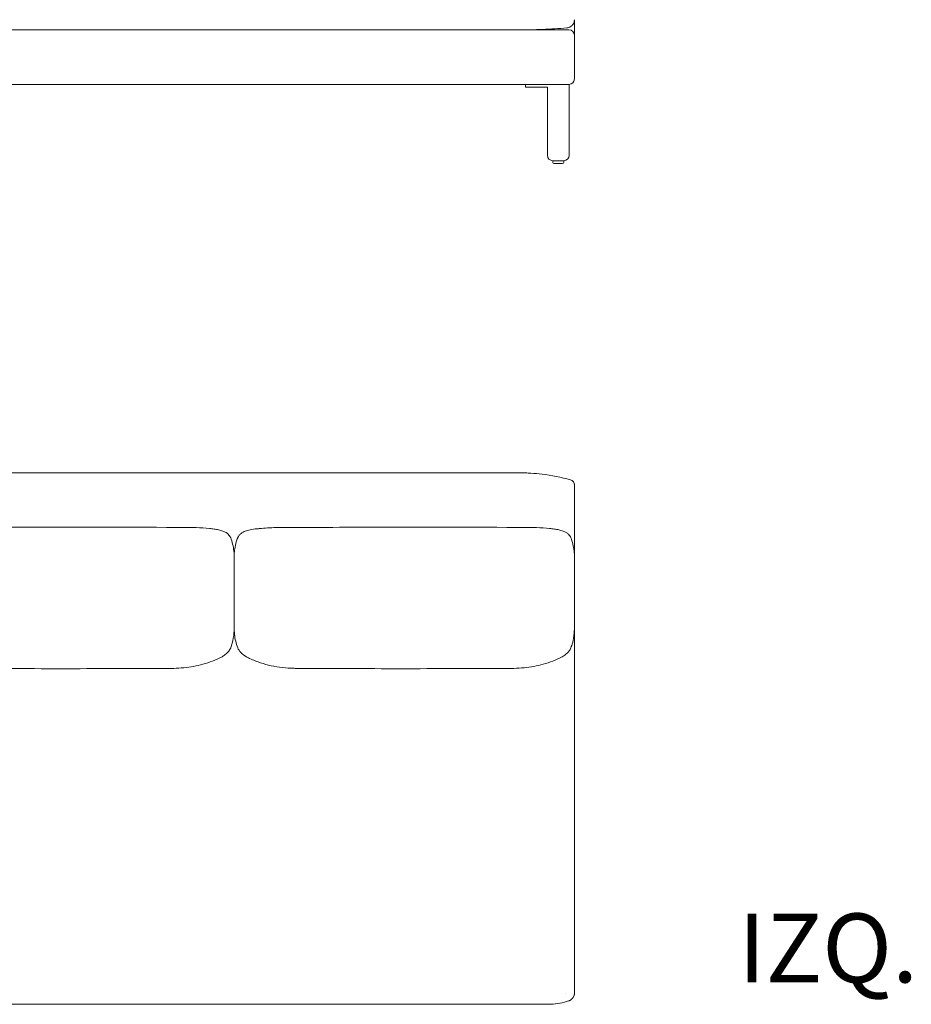
# Model space of a CAD drawing. Units: inches. Extents: x 1901 to 20464, y 776 to 25497.
# Drawn here: x 8937 to 10571, y 20331 to 22137 of the extents above; entities that cross this region are included whole.
import ezdxf

# ---------------------------------------------------------------- set-up
doc = ezdxf.new("R2010")
doc.units = ezdxf.units.IN
doc.header["$MEASUREMENT"] = 0
doc.layers.get('0').update_dxf_attribs({"lineweight": 13})
doc.styles.add('PDF Arial', font='arial.ttf')

msp = doc.modelspace()

# ---------------------------------------------------------------- linework, layer by layer
at = {"lineweight": 13}
for p, q in [((9953.5, 22136.6), (9953.5, 22108)), ((8243.7, 22118), (9943.5, 22118)), ((9953.5, 22108), (9953.5, 22028)), ((9943.5, 22018), (8138.7, 22018)), ((9863.9, 22018), (9943.9, 22018)), ((8258.7, 21305.8), (9140.6, 21305.8)), ((9140.6, 21305.8), (9823.6, 21305.8)), ((9953.5, 21282.6), (9953.5, 21282.8)), ((9953.5, 21282.6), (9953.5, 21251.9)), ((9953.5, 21233.1), (9953.5, 21251.9)), ((9953.5, 21233.1), (9953.5, 21153.8)), ((9330, 21153), (9329.9, 21022.1)), ((9953.5, 21150.7), (9953.5, 21131.9)), ((9938.1, 20351.5), (9938.1, 20351.5)), ((9140.6, 20331.5), (8193.7, 20331.5)), ((9903.6, 20331.5), (9140.6, 20331.5))]:
    msp.add_line(p, q, dxfattribs=at)
at = {"lineweight": 13, "ltscale": 1.31579}
for p, q in [((9863.9, 22013), (9863.9, 22018)), ((9863.9, 22013), (9865.9, 22013)), ((9865.9, 22013), (9903.9, 22013)), ((9903.9, 22013), (9903.9, 21888)), ((9943.9, 22018), (9943.9, 22013)), ((9943.9, 22013), (9943.9, 21888)), ((9933.9, 21878), (9913.9, 21878)), ((9913.9, 21875), (9913.9, 21878)), ((9931.9, 21873), (9915.9, 21873)), ((9933.9, 21878), (9933.9, 21875))]:
    msp.add_line(p, q, dxfattribs=at)
at = {"lineweight": 13}
msp.add_arc((9943.5, 22108), 9.99, 0, 90, dxfattribs=at)
at = {"lineweight": 13, "extrusion": (0, 0, -1)}
msp.add_arc((-9943.5, 22028), 9.99, 180, 270, dxfattribs=at)
at = {"lineweight": 13, "ltscale": 1.31579, "extrusion": (0, 0, -1)}
for centre, start, end in [((-9913.9, 21888), 270, 360), ((-9933.9, 21888), 180, 270)]:
    msp.add_arc(centre, 10, start, end, dxfattribs=at)
at = {"lineweight": 13, "ltscale": 1.31579}
for centre, start, end in [((9915.9, 21875), 180, 270), ((9931.9, 21875), 270, 0)]:
    msp.add_arc(centre, 2, start, end, dxfattribs=at)
at = {"lineweight": 13}
for points, knots in [([(9953.5, 22136.6), (9953.5, 22136), (9953.5, 22135.3), (9953.3, 22134.1), (9953.2, 22133.4), (9952.6, 22131.2), (9951.9, 22129.6), (9950, 22126.8), (9948.8, 22125.6), (9946.1, 22123.5), (9944.5, 22122.8), (9942, 22122), (9941, 22121.8), (9940, 22121.7)], [0, 0, 0, 0, 0.193526, 0.193526, 0.383851, 0.383851, 0.890888, 0.890888, 1.397902, 1.397902, 1.904912, 1.904912, 2.204177, 2.204177, 2.204177, 2.204177]), ([(9953.5, 22136.6), (9953.5, 22136.6), (9953.5, 22136.6), (9953.5, 22136.6), (9953.5, 22136.6), (9953.5, 22136.6), (9952.9, 22132.2), (9952.9, 22132.4), (9953.5, 22136.6), (9953.5, 22136.6), (9953.5, 22136.6), (9953.5, 22136.6), (9953.5, 22136.6), (9953.5, 22136.6), (9953.5, 22136.6), (9953.5, 22136.6), (9953.5, 22136.6), (9953.5, 22136.6), (9953.5, 22136.6), (9953.5, 22136.6), (9953.5, 22136.6), (9953.5, 22136.6), (9953.5, 22136.6), (9953.5, 22136.6), (9953.5, 22136.6), (9953.5, 22136.6), (9953.5, 22136.6), (9953.5, 22136.6), (9953.5, 22136.6), (9953.5, 22136.6), (9953.5, 22136.6), (9953.5, 22136.6), (9953.5, 22136.6), (9953.5, 22136.6)], [0, 0, 0, 0, 0.928743, 0.928743, 1.428743, 1.428743, 2.10207, 2.10207, 3.183894, 3.183894, 3.983894, 3.983894, 4.943894, 4.943894, 6.095894, 6.095894, 7.478294, 7.478294, 9.137174, 9.137174, 11.12783, 11.12783, 13.516617, 13.516617, 16.383162, 16.383162, 19.823016, 19.823016, 23.95084, 23.95084, 28.904229, 28.904229, 35.584865, 35.584865, 35.584865, 35.584865]), ([(9953.5, 22136.6), (9953.5, 22136.6), (9953.5, 22136.6), (9953.5, 22136.6), (9953.5, 22136.6), (9953.5, 22136.6), (9953.5, 22136.6), (9953.5, 22136.6)], [0, 0, 0, 0, 0.04656057, 0.04656057, 0.0466255, 0.0466255, 0.04669042, 0.04669042, 0.04669042, 0.04669042]), ([(9939.8, 22121.7), (9924.9, 22120.4), (9910, 22119.4), (9887.5, 22118.5), (9880, 22118.3), (9866.8, 22118), (9861.2, 22118), (9855, 22118), (9854.5, 22118), (9853.8, 22118), (9853.7, 22118), (9853.6, 22118), (9853.6, 22118), (9853.6, 22118)], [0, 0, 0, 0, 4.489097, 4.489097, 6.752145, 6.752145, 8.449385, 8.449385, 8.608496, 8.608496, 8.638331, 8.638331, 8.638464, 8.638464, 8.638464, 8.638464]), ([(9877.5, 22118.2), (9876.9, 22118.2), (9876.4, 22118.2), (9872.1, 22118.1), (9868.4, 22118.1), (9862.8, 22118), (9861, 22118), (9858.2, 22118), (9857.3, 22118), (9855.9, 22118), (9855.4, 22118), (9854.7, 22118), (9854.5, 22118), (9854.1, 22118), (9854, 22118), (9853.8, 22118), (9853.8, 22118), (9853.7, 22118), (9853.7, 22118), (9853.6, 22118), (9853.6, 22118), (9853.6, 22118)], [9.734368, 9.734368, 9.734368, 9.734368, 10.002022, 10.002022, 11.738284, 11.738284, 12.606455, 12.606455, 13.040546, 13.040546, 13.257592, 13.257592, 13.366115, 13.366115, 13.420376, 13.420376, 13.447507, 13.447507, 13.461072, 13.461072, 13.463137, 13.463137, 13.463137, 13.463137]), ([(9118.3, 21305.8), (9118.3, 21305.8), (9118.3, 21305.8), (9118.3, 21305.8), (9118.3, 21305.8), (9118.3, 21305.8), (9118.3, 21305.8), (9118.4, 21305.8), (9118.5, 21305.8), (9119.3, 21305.8), (9119.9, 21305.8), (9122.8, 21305.8), (9125, 21305.8), (9130.9, 21305.8), (9134.6, 21305.8), (9150.7, 21305.8), (9163, 21305.8), (9216.5, 21305.8), (9257.6, 21305.8), (9333, 21305.8), (9367.3, 21305.8), (9430.1, 21305.8), (9458.6, 21305.8), (9511, 21305.8), (9534.8, 21305.8), (9578.4, 21305.8), (9598.2, 21305.8), (9634.6, 21305.8), (9651.1, 21305.8), (9681.4, 21305.8), (9695.2, 21305.8), (9720.4, 21305.8), (9731.9, 21305.8), (9753, 21305.8), (9762.5, 21305.8), (9780.1, 21305.8), (9788, 21305.8), (9802.6, 21305.8), (9809.3, 21305.8), (9819.2, 21305.8), (9822.4, 21305.8), (9828.9, 21305.8), (9832.1, 21305.8), (9838.1, 21305.8), (9840.9, 21305.8), (9845.8, 21305.8), (9847.9, 21305.8), (9851.3, 21305.8), (9852.5, 21305.8), (9853.3, 21305.8), (9853.5, 21305.8), (9853.6, 21305.8), (9853.6, 21305.8), (9853.6, 21305.8), (9853.5, 21305.8), (9853.6, 21305.8), (9853.6, 21305.8), (9853.7, 21305.8), (9853.7, 21305.8), (9853.8, 21305.8), (9853.9, 21305.8), (9854.3, 21305.8), (9854.5, 21305.8), (9855.1, 21305.8), (9855.5, 21305.8), (9856.8, 21305.8), (9857.7, 21305.8), (9860.2, 21305.8), (9861.9, 21305.7), (9867, 21305.6), (9870.4, 21305.4), (9880.6, 21304.8), (9887.4, 21304.2), (9911.6, 21301.3), (9929, 21297.8), (9946.2, 21293)], [0, 0, 0, 0, 0.00025, 0.00025, 0.000649, 0.000649, 0.002242, 0.002242, 0.027736, 0.027736, 0.227719, 0.227719, 0.89433, 0.89433, 2.005349, 2.005349, 5.708743, 5.708743, 18.053392, 18.053392, 28.340599, 28.340599, 36.913272, 36.913272, 44.057165, 44.057165, 50.01041, 50.01041, 54.971448, 54.971448, 59.105645, 59.105645, 62.55081, 62.55081, 65.421781, 65.421781, 67.814257, 67.814257, 69.807986, 69.807986, 70.777906, 70.777906, 71.754912, 71.754912, 72.729742, 72.729742, 73.702113, 73.702113, 74.723396, 74.723396, 75.132132, 75.132132, 75.183154, 75.183154, 75.234175, 75.234175, 75.240549, 75.240549, 75.253296, 75.253296, 75.304284, 75.304284, 75.403783, 75.403783, 75.602782, 75.602782, 76.000769, 76.000769, 76.796675, 76.796675, 78.387928, 78.387928, 81.565978, 81.565978, 89.733726, 89.733726, 89.733726, 89.733726]), ([(9823.6, 21305.8), (9827.6, 21305.8), (9831.4, 21305.8), (9838.8, 21305.8), (9842, 21305.8), (9847.6, 21305.8), (9849.8, 21305.8), (9852.8, 21305.8), (9853.6, 21305.8), (9853.6, 21305.8)], [0, 0, 0, 0, 0.25, 0.25, 0.5, 0.5, 0.75, 0.75, 1, 1, 1, 1]), ([(9946.2, 21293), (9929, 21297.8), (9911.6, 21301.3), (9887.4, 21304.2), (9880.6, 21304.8), (9870.5, 21305.4), (9867.1, 21305.6), (9862.1, 21305.7), (9860.4, 21305.8), (9857.8, 21305.8), (9857, 21305.8), (9855.7, 21305.8), (9855.3, 21305.8), (9854.7, 21305.8), (9854.5, 21305.8), (9854.1, 21305.8), (9854, 21305.8), (9853.9, 21305.8), (9853.8, 21305.8), (9853.7, 21305.8), (9853.7, 21305.8), (9853.7, 21305.8), (9853.6, 21305.8), (9853.6, 21305.8), (9853.6, 21305.8), (9853.6, 21305.8), (9853.6, 21305.8), (9853.6, 21305.8), (9853.6, 21305.8), (9853.3, 21305.8), (9853.6, 21305.8), (9853.6, 21305.8), (9853.6, 21305.8), (9853.6, 21305.8), (9853.6, 21305.8), (9853.6, 21305.8), (9853.6, 21305.8), (9853.6, 21305.8), (9853.6, 21305.8), (9853.6, 21305.8), (9853.6, 21305.8), (9853.6, 21305.8), (9853.6, 21305.8), (9853.6, 21305.8), (9853.6, 21305.8), (9853.6, 21305.8)], [0.000207, 0.000207, 0.000207, 0.000207, 7.424785, 7.424785, 10.280584, 10.280584, 11.710884, 11.710884, 12.426334, 12.426334, 12.784096, 12.784096, 12.962982, 12.962982, 13.052426, 13.052426, 13.097148, 13.097148, 13.119509, 13.119509, 13.130689, 13.130689, 13.142274, 13.142274, 13.143722, 13.143722, 13.144084, 13.144084, 13.144211, 13.144211, 13.276049, 13.276049, 13.461402, 13.461402, 14.017461, 14.017461, 15.685636, 15.685636, 17.687446, 17.687446, 20.089618, 20.089618, 27.296134, 27.296134, 42.640449, 42.640449, 42.640449, 42.640449]), ([(9946.2, 21293), (9947.3, 21292.7), (9948.3, 21292.2), (9950.1, 21291), (9950.9, 21290.2), (9952.2, 21288.5), (9952.7, 21287.5), (9953.2, 21286), (9953.3, 21285.5), (9953.5, 21284.4), (9953.5, 21283.9), (9953.5, 21283.4)], [0, 0, 0, 0, 0.324062, 0.324062, 0.649152, 0.649152, 0.974204, 0.974204, 1.131414, 1.131414, 1.292727, 1.292727, 1.292727, 1.292727]), ([(9946.2, 21293), (9946.2, 21293), (9946.2, 21293), (9946.2, 21293), (9946.2, 21293), (9946.2, 21293), (9946.2, 21293), (9946.2, 21293), (9946.2, 21293), (9946.2, 21293)], [0.999993362335, 0.999993362335, 0.999993362335, 0.999993362335, 0.999996681167, 0.999996681167, 0.999996681167, 0.999998340584, 0.999998340584, 0.999998340584, 0.999999170292, 0.999999170292, 0.999999170292, 0.999999170292]), ([(8756.4, 21203.9), (8766.4, 21204.8), (8776.4, 21205.4), (8788.9, 21205.7), (8791.4, 21205.8), (8794.9, 21205.8), (8795.8, 21205.8), (8797.2, 21205.8), (8797.5, 21205.8), (8798.2, 21205.8), (8798.5, 21205.8), (8798.8, 21205.8), (8798.9, 21205.8), (8799, 21205.8), (8799, 21205.8), (8799, 21205.8), (8799.1, 21205.8), (8799.1, 21205.8), (8799.1, 21205.8), (8800.3, 21205.8), (8801.6, 21205.8), (8804, 21205.8), (8805.3, 21205.8), (8810.1, 21205.8), (8813.7, 21205.8), (8828.3, 21205.9), (8839.2, 21205.9), (8882.8, 21205.9), (8915.5, 21206), (9046.4, 21206.1), (9144.6, 21206), (9243.6, 21205.9), (9244.5, 21205.9), (9246, 21205.9), (9246.7, 21205.9), (9247.4, 21205.9), (9247.6, 21205.9), (9247.7, 21205.9), (9247.8, 21205.9), (9247.8, 21205.9), (9247.8, 21205.9), (9247.8, 21205.9), (9247.8, 21205.9), (9247.8, 21205.9), (9247.8, 21205.9), (9247.8, 21205.9), (9247.8, 21205.9), (9248.3, 21205.9), (9248.6, 21205.9), (9249.9, 21205.8), (9250.9, 21205.8), (9254.7, 21205.8), (9257.6, 21205.7), (9268.5, 21205.3), (9276.5, 21204.7), (9284.5, 21203.9)], [0, 0, 0, 0, 3.63942, 3.63942, 4.547686, 4.547686, 4.888313, 4.888313, 5.016055, 5.016055, 5.111947, 5.111947, 5.134731, 5.134731, 5.140422, 5.140422, 5.146136, 5.146136, 5.148996, 5.148996, 5.524599, 5.524599, 5.888434, 5.888434, 6.979852, 6.979852, 10.254091, 10.254091, 20.076806, 20.076806, 49.545012, 49.545012, 49.805978, 49.805978, 50.001703, 50.001703, 50.038401, 50.038401, 50.04977, 50.04977, 50.052612, 50.052612, 50.054033, 50.054033, 50.054744, 50.054744, 50.054921, 50.054921, 50.19278, 50.19278, 50.556587, 50.556587, 51.648056, 51.648056, 54.666299, 54.666299, 54.666299, 54.666299]), ([(9284.5, 21203.9), (9287.3, 21203.6), (9290.3, 21203.2), (9296, 21202.4), (9298.7, 21202), (9304, 21200.8), (9306.6, 21200.1), (9311.2, 21198.4), (9313.1, 21197.5), (9316.5, 21195.5), (9317.9, 21194.5), (9320, 21192.4), (9320.9, 21191.4), (9322.4, 21189.3), (9323, 21188.1), (9323.5, 21186.9)], [0, 0, 0, 0, 1.037298, 1.037298, 1.916411, 1.916411, 2.743378, 2.743378, 3.393657, 3.393657, 3.916413, 3.916413, 4.295342, 4.295342, 4.693484, 4.693484, 4.693484, 4.693484]), ([(9336.5, 21187.1), (9337.1, 21188.6), (9337.9, 21190), (9340, 21192.6), (9341.2, 21193.7), (9344.2, 21196), (9346.1, 21197.1), (9350.8, 21199.3), (9353.7, 21200.2), (9360.5, 21201.9), (9364.5, 21202.5), (9370.4, 21203.2), (9372.5, 21203.3), (9375.5, 21203.6), (9376.5, 21203.6), (9377.9, 21203.8), (9378.4, 21203.8), (9379.3, 21203.9), (9379.7, 21203.9), (9380, 21203.9)], [0.005091, 0.005091, 0.005091, 0.005091, 0.496339, 0.496339, 0.978419, 0.978419, 1.641353, 1.641353, 2.542138, 2.542138, 3.768415, 3.768415, 4.455049, 4.455049, 4.811384, 4.811384, 4.995867, 4.995867, 5.188696, 5.188696, 5.188696, 5.188696]), ([(9380, 21203.9), (9389.9, 21204.8), (9400, 21205.4), (9412.5, 21205.7), (9415, 21205.8), (9418.5, 21205.8), (9419.4, 21205.8), (9420.7, 21205.8), (9421.1, 21205.8), (9421.8, 21205.8), (9422, 21205.8), (9422.4, 21205.8), (9422.5, 21205.8), (9422.6, 21205.8), (9422.6, 21205.8), (9422.6, 21205.8), (9422.6, 21205.8), (9422.7, 21205.8), (9422.7, 21205.8), (9423.9, 21205.8), (9425.2, 21205.8), (9427.6, 21205.8), (9428.8, 21205.8), (9433.7, 21205.8), (9437.3, 21205.8), (9451.9, 21205.9), (9462.8, 21205.9), (9506.4, 21205.9), (9539.1, 21206), (9670, 21206.1), (9768.2, 21206), (9867.2, 21205.9), (9868.1, 21205.9), (9869.6, 21205.9), (9870.2, 21205.9), (9871, 21205.9), (9871.1, 21205.9), (9871.3, 21205.9), (9871.3, 21205.9), (9871.4, 21205.9), (9871.4, 21205.9), (9871.4, 21205.9), (9871.4, 21205.9), (9871.4, 21205.9), (9871.4, 21205.9), (9871.4, 21205.9), (9871.4, 21205.9), (9871.9, 21205.9), (9872.2, 21205.9), (9873.5, 21205.8), (9874.4, 21205.8), (9878.3, 21205.8), (9881.2, 21205.7), (9892.1, 21205.3), (9900.1, 21204.7), (9908.1, 21203.9)], [0, 0, 0, 0, 3.63942, 3.63942, 4.547686, 4.547686, 4.888313, 4.888313, 5.016055, 5.016055, 5.111947, 5.111947, 5.134731, 5.134731, 5.140422, 5.140422, 5.146136, 5.146136, 5.148996, 5.148996, 5.524599, 5.524599, 5.888434, 5.888434, 6.979852, 6.979852, 10.254091, 10.254091, 20.076806, 20.076806, 49.545012, 49.545012, 49.805978, 49.805978, 50.001703, 50.001703, 50.038401, 50.038401, 50.04977, 50.04977, 50.052612, 50.052612, 50.054033, 50.054033, 50.054744, 50.054744, 50.054921, 50.054921, 50.19278, 50.19278, 50.556587, 50.556587, 51.648056, 51.648056, 54.666299, 54.666299, 54.666299, 54.666299]), ([(9908.1, 21203.9), (9910.8, 21203.6), (9913.8, 21203.2), (9919.5, 21202.4), (9922.3, 21202), (9927.6, 21200.8), (9930.2, 21200.1), (9934.7, 21198.4), (9936.7, 21197.5), (9940, 21195.5), (9941.5, 21194.5), (9943.6, 21192.4), (9944.5, 21191.4), (9945.9, 21189.3), (9946.6, 21188.1), (9947.1, 21186.9)], [0, 0, 0, 0, 1.037298, 1.037298, 1.916411, 1.916411, 2.743378, 2.743378, 3.393657, 3.393657, 3.916413, 3.916413, 4.295342, 4.295342, 4.693484, 4.693484, 4.693484, 4.693484]), ([(9323.5, 21186.9), (9326.4, 21179.6), (9328.4, 21171.4), (9329.6, 21160.9), (9329.8, 21158.8), (9329.9, 21155.5), (9329.9, 21154.3), (9330, 21153)], [0, 0, 0, 0, 2.728137, 2.728137, 3.400874, 3.400874, 3.8137, 3.8137, 3.8137, 3.8137]), ([(9330, 21153.4), (9330, 21154.4), (9330, 21155.2), (9330.2, 21159.5), (9330.5, 21163.2), (9331.7, 21171), (9332.6, 21175.2), (9334.5, 21181.9), (9335.4, 21184.5), (9336.4, 21187)], [5.539977, 5.539977, 5.539977, 5.539977, 5.782457, 5.782457, 6.907242, 6.907242, 8.339221, 8.339221, 9.294224, 9.294224, 9.294224, 9.294224]), ([(9947.1, 21186.9), (9949.9, 21179.6), (9952, 21171.4), (9953.2, 21160.9), (9953.3, 21158.8), (9953.5, 21155.2), (9953.5, 21153.7), (9953.5, 21152.1), (9953.5, 21152.1), (9953.5, 21152), (9953.5, 21151.9), (9953.5, 21151.9), (9953.5, 21151.9), (9953.5, 21151.5), (9953.5, 21151.5), (9953.5, 21150.8), (9953.5, 21150.2), (9953.5, 21148), (9953.5, 21146.5), (9953.5, 21143.8), (9953.5, 21142.7), (9953.5, 21141.6)], [0, 0, 0, 0, 2.728137, 2.728137, 3.400874, 3.400874, 3.905356, 3.905356, 3.928996, 3.928996, 3.937428, 3.937428, 3.941643, 3.941643, 4.076551, 4.076551, 4.481268, 4.481268, 5.695458, 5.695458, 6.568272, 6.568272, 6.568272, 6.568272]), ([(9953.5, 21117.9), (9953.5, 21117.9), (9953.5, 21117.9), (9953.5, 21117.9), (9953.5, 21117.9), (9953.5, 21117.9), (9953.5, 21117.9), (9953.5, 21117.9), (9953.5, 21117.9), (9953.5, 21117.9), (9953.5, 21117.8), (9953.5, 21117.8), (9953.5, 21117.8), (9953.5, 21117.8), (9953.5, 21117.7), (9953.5, 21117.3), (9953.5, 21117), (9953.5, 21116.3), (9953.5, 21115.9), (9953.5, 21111.3), (9953.5, 21107), (9953.5, 21099.9), (9953.5, 21097.1), (9953.5, 21093.3), (9953.5, 21092.3), (9953.5, 21091.1), (9953.5, 21090.8), (9953.5, 21090.4), (9953.5, 21090.2), (9953.5, 21090.1)], [0, 0, 0, 0, 0.00015, 0.00015, 0.000451, 0.000451, 0.001052, 0.001052, 0.003492, 0.003492, 0.004694, 0.004694, 0.014313, 0.014313, 0.063616, 0.063616, 0.326567, 0.326567, 0.677169, 0.677169, 4.416916, 4.416916, 6.91008, 6.91008, 7.741135, 7.741135, 8.018153, 8.018153, 8.082873, 8.082873, 8.082873, 8.082873]), ([(9953.5, 21117.9), (9953.5, 21117.9), (9953.5, 21117.9), (9953.5, 21117.9), (9953.5, 21117.9), (9953.5, 21117.9), (9953.5, 21117.9), (9953.5, 21117.9), (9953.5, 21117.9), (9953.5, 21117.9), (9953.5, 21117.9), (9953.5, 21117.9), (9953.5, 21117.9), (9953.5, 21117.8), (9953.5, 21117.8), (9953.5, 21117.8), (9953.5, 21117.8), (9953.5, 21117.7), (9953.5, 21117.7), (9953.5, 21117.5), (9953.5, 21117.4), (9953.5, 21116.9), (9953.5, 21116.5), (9953.5, 21114.9), (9953.5, 21113.8), (9953.5, 21109.1), (9953.5, 21105.6), (9953.5, 21099.5), (9953.5, 21096.9), (9953.5, 21093.3), (9953.5, 21092.3), (9953.5, 21091), (9953.5, 21090.6), (9953.5, 21090.2), (9953.5, 21090.2), (9953.5, 21090.2), (9953.5, 21090.2), (9953.5, 21090.2), (9953.5, 21090.2), (9953.5, 21090.1), (9953.5, 21090.1), (9953.5, 21090.1), (9953.5, 21090.1), (9953.5, 21090.1), (9953.5, 21090.1), (9953.5, 21090.1), (9953.5, 21090.1), (9953.5, 21090.1)], [0, 0, 0, 0, 0.000065, 0.000065, 0.000114, 0.000114, 0.000166, 0.000166, 0.000321, 0.000321, 0.000788, 0.000788, 0.002188, 0.002188, 0.006387, 0.006387, 0.018985, 0.018985, 0.056778, 0.056778, 0.170158, 0.170158, 0.510297, 0.510297, 1.530714, 1.530714, 4.591966, 4.591966, 6.887904, 6.887904, 7.748881, 7.748881, 8.071747, 8.071747, 8.102016, 8.102016, 8.104854, 8.104854, 8.105918, 8.105918, 8.106716, 8.106716, 8.106866, 8.106866, 8.106922, 8.106922, 8.106964, 8.106964, 8.106964, 8.106964]), ([(9953.5, 21059.2), (9953.5, 21056.5), (9953.5, 21054), (9953.5, 21050), (9953.5, 21048.5), (9953.5, 21046.4), (9953.5, 21045.7), (9953.5, 21044.7), (9953.5, 21044.3), (9953.5, 21043.8), (9953.5, 21043.6), (9953.5, 21043.4), (9953.5, 21043.3), (9953.5, 21043.1), (9953.5, 21043.1), (9953.5, 21043), (9953.5, 21043), (9953.5, 21043), (9953.5, 21043), (9953.5, 21043), (9953.5, 21043), (9953.5, 21042.9), (9953.5, 21042.3), (9953.5, 21042)], [0.280681, 0.280681, 0.280681, 0.280681, 2.636943, 2.636943, 3.969097, 3.969097, 4.634895, 4.634895, 4.967634, 4.967634, 5.133919, 5.133919, 5.217019, 5.217019, 5.258547, 5.258547, 5.268924, 5.268924, 5.269896, 5.269896, 5.270367, 5.270367, 5.37522, 5.37522, 5.37522, 5.37522]), ([(9953.5, 21059.2), (9953.5, 21059.1), (9953.5, 21059.1), (9953.5, 21059.1), (9953.5, 21059.1), (9953.5, 21059.1), (9953.5, 21059.1), (9953.5, 21059.1), (9953.5, 21059.1), (9953.5, 21059.1), (9953.5, 21059.1), (9953.5, 21059.1), (9953.5, 21059.1), (9953.5, 21059), (9953.5, 21059), (9953.5, 21058.7), (9953.5, 21058.6), (9953.5, 21057.9), (9953.5, 21057.4), (9953.5, 21055.4), (9953.5, 21053.9), (9953.5, 21048), (9953.5, 21043.5), (9953.5, 21038.2), (9953.5, 21037.4), (9953.5, 21036), (9953.5, 21035.3), (9953.5, 21034.7), (9953.5, 21034.6), (9953.5, 21034.5), (9953.5, 21034.5), (9953.5, 21034.5), (9953.5, 21034.5), (9953.5, 21034.5), (9953.5, 21034.5), (9953.5, 21034.5)], [0, 0, 0, 0, 0.000943, 0.000943, 0.001732, 0.001732, 0.002328, 0.002328, 0.004116, 0.004116, 0.00948, 0.00948, 0.025572, 0.025572, 0.073846, 0.073846, 0.218669, 0.218669, 0.653137, 0.653137, 1.956542, 1.956542, 5.866758, 5.866758, 6.599924, 6.599924, 7.149798, 7.149798, 7.201349, 7.201349, 7.211014, 7.211014, 7.218264, 7.218264, 7.218311, 7.218311, 7.218311, 7.218311]), ([(9329.9, 21022.1), (9329.9, 21022.1), (9329.9, 21022), (9329.9, 21021.9), (9329.9, 21021.8), (9329.9, 21021.4), (9329.9, 21021.1), (9329.9, 21020.2), (9329.9, 21019.4), (9329.8, 21016.5), (9329.7, 21014.4), (9329, 21005.8), (9328, 20999.6), (9325.5, 20990.7), (9324.5, 20987.9), (9323.5, 20985.1)], [0.373389, 0.373389, 0.373389, 0.373389, 0.384569, 0.384569, 0.417825, 0.417825, 0.494863, 0.494863, 0.716981, 0.716981, 1.382797, 1.382797, 3.395551, 3.395551, 4.39219, 4.39219, 4.39219, 4.39219]), ([(9330, 21020.7), (9330, 21020.7), (9330, 21020.7), (9330, 21020.7), (9330, 21020.7), (9330, 21020.7), (9330, 21020.7), (9330, 21020.7), (9330, 21020.7), (9330, 21020.7), (9330, 21020.7), (9330, 21020.7), (9330, 21020.7), (9330, 21020.7), (9330, 21020.8), (9330, 21020.8), (9330, 21020.9), (9330, 21021.1), (9330, 21021.4), (9330, 21021.7), (9329.9, 21021.9), (9329.9, 21022.1), (9329.9, 21022.1), (9329.9, 21022.1)], [4.1099551, 4.1099551, 4.1099551, 4.1099551, 4.1101907, 4.1101907, 4.110326, 4.110326, 4.1103935, 4.1103935, 4.1106663, 4.1106663, 4.1109384, 4.1109384, 4.1114863, 4.1114863, 4.1137074, 4.1137074, 4.1312566, 4.1312566, 4.20041, 4.20041, 4.2522934, 4.2522934, 4.2554578, 4.2554578, 4.2554578, 4.2554578]), ([(9336.4, 20985.1), (9333.4, 20992.9), (9331.4, 21001.4), (9330.3, 21012.3), (9330.2, 21014.4), (9330, 21017.7), (9330, 21018.9), (9330, 21020.2), (9330, 21020.4), (9330, 21020.9), (9330, 21021.2), (9330, 21021.5)], [0.000208, 0.000208, 0.000208, 0.000208, 2.79325, 2.79325, 3.451534, 3.451534, 3.805464, 3.805464, 3.875752, 3.875752, 3.960467, 3.960467, 3.960467, 3.960467]), ([(9953.5, 21024), (9953.5, 21024), (9953.5, 21024), (9953.5, 21024), (9953.5, 21024), (9953.5, 21024), (9953.5, 21024), (9953.5, 21024), (9953.5, 21024), (9953.5, 21024), (9953.5, 21024), (9953.5, 21024), (9953.5, 21024), (9953.5, 21024), (9953.5, 21024), (9953.5, 21023.9), (9953.5, 21023.9), (9953.5, 21023.9), (9953.5, 21023.8), (9953.5, 21023.6), (9953.5, 21023.5), (9953.5, 21023.2), (9953.5, 21023), (9953.5, 21022.6), (9953.5, 21022.5), (9953.5, 21022.4), (9953.5, 21022.4), (9953.5, 21022.3), (9953.5, 21022.3), (9953.5, 21022.3), (9953.5, 21022.3), (9953.5, 21022.2), (9953.5, 21022.2), (9953.5, 21022.1), (9953.5, 21022), (9953.5, 21021.9), (9953.5, 21021.8), (9953.5, 21021.4), (9953.5, 21021.1), (9953.5, 21020.2), (9953.5, 21019.4), (9953.4, 21016.5), (9953.3, 21014.4), (9952.6, 21005.8), (9951.5, 20999.6), (9949.1, 20990.7), (9948.1, 20987.9), (9947.1, 20985.1)], [0, 0, 0, 0, 0.000013, 0.000013, 0.000029, 0.000029, 0.000069, 0.000069, 0.000189, 0.000189, 0.000549, 0.000549, 0.001629, 0.001629, 0.004869, 0.004869, 0.014589, 0.014589, 0.04375, 0.04375, 0.131237, 0.131237, 0.262466, 0.262466, 0.337397, 0.337397, 0.344422, 0.344422, 0.350344, 0.350344, 0.357404, 0.357404, 0.367544, 0.367544, 0.384569, 0.384569, 0.417825, 0.417825, 0.494863, 0.494863, 0.716981, 0.716981, 1.382797, 1.382797, 3.395551, 3.395551, 4.39219, 4.39219, 4.39219, 4.39219]), ([(9953.5, 21022.2), (9953.5, 21014.5), (9953.5, 21006.7), (9953.5, 20999), (9953.5, 20968.3), (9953.5, 20937.6), (9953.5, 20906.9), (9953.5, 20845.5), (9953.5, 20784.1), (9953.5, 20722.7), (9953.5, 20661.2), (9953.5, 20599.8), (9953.5, 20538.4), (9953.5, 20507.7), (9953.5, 20477), (9953.5, 20446.3), (9953.5, 20431), (9953.5, 20415.6), (9953.5, 20400.3), (9953.5, 20392.6), (9953.5, 20384.9), (9953.5, 20377.3), (9953.5, 20376.3), (9953.5, 20375.3), (9953.5, 20374.4)], [0.0934512, 0.0934512, 0.0934512, 0.0934512, 0.1250016, 0.1250016, 0.1250016, 0.2500033, 0.2500033, 0.2500033, 0.5000066, 0.5000066, 0.5000066, 0.7500098, 0.7500098, 0.7500098, 0.8750115, 0.8750115, 0.8750115, 0.9375123, 0.9375123, 0.9375123, 0.96875, 0.96875, 0.96875, 0.9726689, 0.9726689, 0.9726689, 0.9726689]), ([(9323.5, 20985.1), (9322.6, 20982.8), (9321.4, 20980.7), (9318.5, 20977), (9316.8, 20975.3), (9313.2, 20972.2), (9311.2, 20970.8), (9308.2, 20969), (9307.3, 20968.5), (9306.4, 20968)], [0, 0, 0, 0, 0.739683, 0.739683, 1.506897, 1.506897, 2.402991, 2.402991, 2.740494, 2.740494, 2.740494, 2.740494]), ([(9353.4, 20968.1), (9349.4, 20970.1), (9345.2, 20972.8), (9339.6, 20978.9), (9337.7, 20981.8), (9336.4, 20985.1)], [0.018202, 0.018202, 0.018202, 0.018202, 1.628283, 1.628283, 2.723689, 2.723689, 2.723689, 2.723689]), ([(9947.1, 20985.1), (9946.2, 20982.8), (9945, 20980.7), (9942.1, 20977), (9940.4, 20975.3), (9936.7, 20972.2), (9934.8, 20970.8), (9931.8, 20969), (9930.9, 20968.5), (9930, 20968)], [0, 0, 0, 0, 0.739683, 0.739683, 1.506897, 1.506897, 2.402991, 2.402991, 2.740494, 2.740494, 2.740494, 2.740494]), ([(9306.4, 20968), (9296.2, 20962.7), (9285, 20958.2), (9261.5, 20951.8), (9249.6, 20949.7), (9231.5, 20947.9), (9225.3, 20947.6), (9218.3, 20947.4), (9217.4, 20947.4), (9215.9, 20947.4), (9215.2, 20947.4), (9214.3, 20947.4), (9214, 20947.4), (9213.7, 20947.4), (9213.6, 20947.4), (9213.5, 20947.4), (9213.5, 20947.4), (9213.4, 20947.4), (9213.4, 20947.4), (9213.3, 20947.4), (9213.3, 20947.4), (9213.2, 20947.4), (9213.2, 20947.4), (9213, 20947.4), (9212.9, 20947.4), (9212.1, 20947.4), (9211.3, 20947.4), (9208.1, 20947.4), (9205.8, 20947.4), (9196.4, 20947.4), (9189.3, 20947.3), (9161.1, 20947.2), (9140, 20947.1), (9055.3, 20946.8), (8991.9, 20946.7), (8895.4, 20947.1), (8862.5, 20947.3), (8828.5, 20947.4), (8827.5, 20947.4), (8825.7, 20947.4), (8824.9, 20947.4), (8823.8, 20947.4), (8823.6, 20947.4), (8823.2, 20947.4), (8823.2, 20947.4), (8823.1, 20947.4), (8823.1, 20947.4), (8822.8, 20947.4), (8822.6, 20947.4), (8821.7, 20947.4), (8821, 20947.4), (8819.5, 20947.4), (8818.7, 20947.4), (8815.6, 20947.5), (8813.2, 20947.6), (8803.7, 20948), (8796.6, 20948.6), (8775.6, 20951.5), (8762.1, 20954.8), (8743, 20961.7), (8736.3, 20964.7), (8729.9, 20968)], [0, 0, 0, 0, 4.728633, 4.728633, 8.891182, 8.891182, 11.010385, 11.010385, 11.320739, 11.320739, 11.553504, 11.553504, 11.64109, 11.64109, 11.655822, 11.655822, 11.670621, 11.670621, 11.680745, 11.680745, 11.68717, 11.68717, 11.701937, 11.701937, 11.731882, 11.731882, 11.96712, 11.96712, 12.672834, 12.672834, 14.7901, 14.7901, 21.141553, 21.141553, 40.197492, 40.197492, 50.090293, 50.090293, 50.400351, 50.400351, 50.632977, 50.632977, 50.717388, 50.717388, 50.732094, 50.732094, 50.746986, 50.746986, 50.80767, 50.80767, 51.04497, 51.04497, 51.31798, 51.31798, 52.137065, 52.137065, 54.595932, 54.595932, 59.475205, 59.475205, 62.428048, 62.428048, 62.428048, 62.428048]), ([(9930, 20968), (9919.8, 20962.7), (9908.6, 20958.2), (9885.1, 20951.8), (9873.2, 20949.7), (9855.1, 20947.9), (9848.9, 20947.6), (9841.9, 20947.4), (9841, 20947.4), (9839.4, 20947.4), (9838.8, 20947.4), (9837.8, 20947.4), (9837.6, 20947.4), (9837.2, 20947.4), (9837.2, 20947.4), (9837.1, 20947.4), (9837.1, 20947.4), (9837, 20947.4), (9836.9, 20947.4), (9836.9, 20947.4), (9836.9, 20947.4), (9836.8, 20947.4), (9836.8, 20947.4), (9836.6, 20947.4), (9836.5, 20947.4), (9835.6, 20947.4), (9834.9, 20947.4), (9831.7, 20947.4), (9829.4, 20947.4), (9820, 20947.4), (9812.9, 20947.3), (9784.7, 20947.2), (9763.6, 20947.1), (9678.9, 20946.8), (9615.4, 20946.7), (9519, 20947.1), (9486.1, 20947.3), (9452.1, 20947.4), (9451, 20947.4), (9449.2, 20947.4), (9448.5, 20947.4), (9447.4, 20947.4), (9447.1, 20947.4), (9446.8, 20947.4), (9446.8, 20947.4), (9446.7, 20947.4), (9446.6, 20947.4), (9446.4, 20947.4), (9446.2, 20947.4), (9445.2, 20947.4), (9444.6, 20947.4), (9443.1, 20947.4), (9442.3, 20947.4), (9439.2, 20947.5), (9436.8, 20947.6), (9427.3, 20948), (9420.1, 20948.6), (9399.2, 20951.5), (9385.7, 20954.8), (9366.6, 20961.7), (9359.8, 20964.7), (9353.5, 20968)], [0, 0, 0, 0, 4.728633, 4.728633, 8.891182, 8.891182, 11.010385, 11.010385, 11.320739, 11.320739, 11.553504, 11.553504, 11.64109, 11.64109, 11.655822, 11.655822, 11.670621, 11.670621, 11.680745, 11.680745, 11.68717, 11.68717, 11.701937, 11.701937, 11.731882, 11.731882, 11.96712, 11.96712, 12.672834, 12.672834, 14.7901, 14.7901, 21.141553, 21.141553, 40.197492, 40.197492, 50.090293, 50.090293, 50.400351, 50.400351, 50.632977, 50.632977, 50.717388, 50.717388, 50.732094, 50.732094, 50.746986, 50.746986, 50.80767, 50.80767, 51.04497, 51.04497, 51.31798, 51.31798, 52.137065, 52.137065, 54.595932, 54.595932, 59.475205, 59.475205, 62.428048, 62.428048, 62.428048, 62.428048]), ([(9953.5, 20368.6), (9953.5, 20367.7), (9953.5, 20366.7), (9953.5, 20365.8), (9953.5, 20362), (9953.5, 20358.1), (9953.5, 20354.4)], [0.9804816, 0.9804816, 0.9804816, 0.9804816, 0.984375, 0.984375, 0.984375, 1, 1, 1, 1]), ([(9953.5, 20352), (9953.5, 20351.6), (9953.5, 20351.1), (9953.5, 20350.5), (9953.4, 20350.2), (9953.4, 20349.9), (9953.4, 20349.8), (9953.1, 20348.2), (9952.6, 20346.6), (9951.1, 20343.7), (9950.1, 20342.4), (9947.8, 20340.1), (9946.4, 20339.1), (9944.6, 20338.3), (9944.2, 20338.1), (9943.7, 20337.9), (9943.6, 20337.9), (9943.3, 20337.8), (9943.2, 20337.7), (9943.1, 20337.7), (9943.1, 20337.7), (9943.1, 20337.7), (9943.1, 20337.7), (9943.1, 20337.7), (9943.1, 20337.7), (9943.1, 20337.7), (9943.1, 20337.7), (9943.1, 20337.7)], [0, 0, 0, 0, 0.126336, 0.126336, 0.198351, 0.198351, 0.222349, 0.222349, 0.708487, 0.708487, 1.19612, 1.19612, 1.683699, 1.683699, 1.80413, 1.80413, 1.849261, 1.849261, 1.883108, 1.883108, 1.886281, 1.886281, 1.886469, 1.886469, 1.886562, 1.886562, 1.886609, 1.886609, 1.886609, 1.886609]), ([(9953.5, 20352), (9953.5, 20351.2), (9953.5, 20350.3), (9953.2, 20348.7), (9953, 20347.9), (9952.2, 20345.7), (9951.4, 20344.2), (9949.5, 20341.6), (9948.2, 20340.4), (9946.5, 20339.3), (9946.2, 20339.1), (9945.8, 20338.9)], [0, 0, 0, 0, 0.246544, 0.246544, 0.486585, 0.486585, 0.974085, 0.974085, 1.463898, 1.463898, 1.589286, 1.589286, 1.589286, 1.589286]), ([(9953.5, 20354.4), (9953.5, 20354.2), (9953.5, 20354), (9953.5, 20353.9), (9953.5, 20353.8), (9953.5, 20353.6), (9953.5, 20353.5), (9953.5, 20353.3), (9953.5, 20353.1), (9953.5, 20353)], [0, 0, 0, 0, 0.03125, 0.03125, 0.03125, 0.0625, 0.0625, 0.0625, 0.125, 0.125, 0.125, 0.125]), ([(9953.5, 20353), (9953.5, 20352.6), (9953.5, 20352.4), (9953.5, 20352.2), (9953.5, 20352.1), (9953.5, 20352.1), (9953.5, 20352), (9953.5, 20352), (9953.5, 20352), (9953.5, 20352), (9953.5, 20352), (9953.5, 20352), (9953.5, 20352)], [0.125, 0.125, 0.125, 0.125, 0.25, 0.25, 0.25, 0.3125, 0.3125, 0.3125, 0.375, 0.375, 0.375, 0.3999479, 0.3999479, 0.3999479, 0.3999479]), ([(9943.1, 20337.7), (9943.1, 20337.7), (9943.1, 20337.7), (9943.1, 20337.7), (9943.1, 20337.7), (9943, 20337.7), (9943, 20337.7), (9942.9, 20337.6), (9942.9, 20337.6), (9941.5, 20337.2), (9940.2, 20336.8), (9933.8, 20335), (9928.6, 20333.8), (9916.8, 20332), (9910.2, 20331.5), (9903.6, 20331.5)], [0.000718, 0.000718, 0.000718, 0.000718, 0.001221, 0.001221, 0.005127, 0.005127, 0.012939, 0.012939, 0.031845, 0.031845, 0.435199, 0.435199, 2.034193, 2.034193, 4.01797, 4.01797, 4.01797, 4.01797]), ([(9943.1, 20337.7), (9932.6, 20334.3), (9921.5, 20332.3), (9908.2, 20331.6), (9905.9, 20331.5), (9903.6, 20331.5)], [0.000562, 0.000562, 0.000562, 0.000562, 3.321986, 3.321986, 4.012463, 4.012463, 4.012463, 4.012463])]:
    msp.add_open_spline(points, degree=3, knots=knots, dxfattribs=at)
for points in [[(9853.6, 22118), (9853.6, 22118), (9853.6, 22118), (9853.6, 22118)], [(9946.2, 21293), (9946.2, 21293), (9946.2, 21293), (9946.2, 21293)], [(9946.2, 21293), (9946.2, 21293), (9946.2, 21293), (9946.2, 21293)], [(9946.2, 21293), (9946.2, 21293), (9946.2, 21293), (9946.2, 21293)], [(9946.2, 21293), (9946.2, 21293), (9946.2, 21293), (9946.2, 21293)], [(9946.2, 21293), (9946.2, 21293), (9946.2, 21293), (9946.2, 21293)], [(9946.2, 21293), (9946.2, 21293), (9946.2, 21293), (9946.2, 21293)], [(9946.2, 21293), (9946.2, 21293), (9946.2, 21293), (9946.2, 21293)], [(9946.2, 21293), (9946.2, 21293), (9946.2, 21293), (9946.2, 21293)], [(9946.2, 21293), (9946.2, 21293), (9946.2, 21293), (9946.2, 21293)], [(9946.2, 21293), (9946.2, 21293), (9946.2, 21293), (9946.2, 21293)], [(9946.2, 21293), (9946.2, 21293), (9946.2, 21293), (9946.2, 21293)], [(9946.2, 21293), (9946.2, 21293), (9946.2, 21293), (9946.2, 21293)], [(9946.2, 21293), (9946.2, 21293), (9946.2, 21293), (9946.2, 21293)], [(9946.2, 21293), (9946.2, 21293), (9946.2, 21293), (9946.2, 21293)], [(9380, 21203.9), (9380, 21203.9), (9380, 21203.9), (9380, 21203.9)], [(9336.4, 21187), (9336.4, 21187.1), (9336.4, 21187.1), (9336.4, 21187.1)], [(9953.5, 21131.3), (9953.5, 21126.7), (9953.5, 21122.2), (9953.5, 21117.9)], [(9953.5, 21123.4), (9953.5, 21112.7), (9953.5, 21101.4), (9953.5, 21090.1)], [(9953.5, 21090.1), (9953.5, 21079.7), (9953.5, 21069.6), (9953.5, 21059.2)], [(9953.5, 21034.5), (9953.5, 21032.3), (9953.5, 21030.2), (9953.5, 21028)], [(9953.5, 21028), (9953.5, 21027.1), (9953.5, 21026.2), (9953.5, 21025.3)], [(9953.5, 21025.3), (9953.5, 21024.9), (9953.5, 21024.4), (9953.5, 21024)], [(9323.5, 20985.1), (9323.5, 20985.1), (9323.5, 20985.1), (9323.5, 20985.1)], [(9947.1, 20985.1), (9947.1, 20985.1), (9947.1, 20985.1), (9947.1, 20985.1)], [(9306.4, 20968), (9306.4, 20968), (9306.4, 20968), (9306.4, 20968)], [(9930, 20968), (9930, 20968), (9930, 20968), (9930, 20968)], [(9953.5, 20374.4), (9953.5, 20374.1), (9953.5, 20373.9), (9953.5, 20373.6)], [(9953.5, 20373.6), (9953.5, 20373.4), (9953.5, 20373.2), (9953.5, 20372.9)], [(9953.5, 20372.9), (9953.5, 20372.8), (9953.5, 20372.7), (9953.5, 20372.5)], [(9953.5, 20372.5), (9953.5, 20372.4), (9953.5, 20372.3), (9953.5, 20372.2)], [(9953.5, 20372.2), (9953.5, 20372), (9953.5, 20371.7), (9953.5, 20371.5)], [(9953.5, 20371.5), (9953.5, 20370.5), (9953.5, 20369.6), (9953.5, 20368.6)], [(9953.5, 20352), (9953.5, 20352), (9953.5, 20352), (9953.5, 20352)], [(9953.5, 20352), (9953.5, 20352), (9953.5, 20352), (9953.5, 20352)], [(9943.1, 20337.7), (9943.1, 20337.7), (9943.1, 20337.7), (9943.1, 20337.7)], [(9943.1, 20337.7), (9943.1, 20337.7), (9943.1, 20337.7), (9943.1, 20337.7)], [(9943.1, 20337.7), (9943.1, 20337.7), (9943.1, 20337.7), (9943.1, 20337.7)]]:
    msp.add_open_spline(points, degree=3, dxfattribs=at)

# ---------------------------------------------------------------- texts
at = {"lineweight": 13, "style": 'PDF Arial'}
msp.add_text('IZQ.', height=126.26, dxfattribs=at).set_placement((10253.5, 20371.6))

doc.saveas('drawing.dxf')
